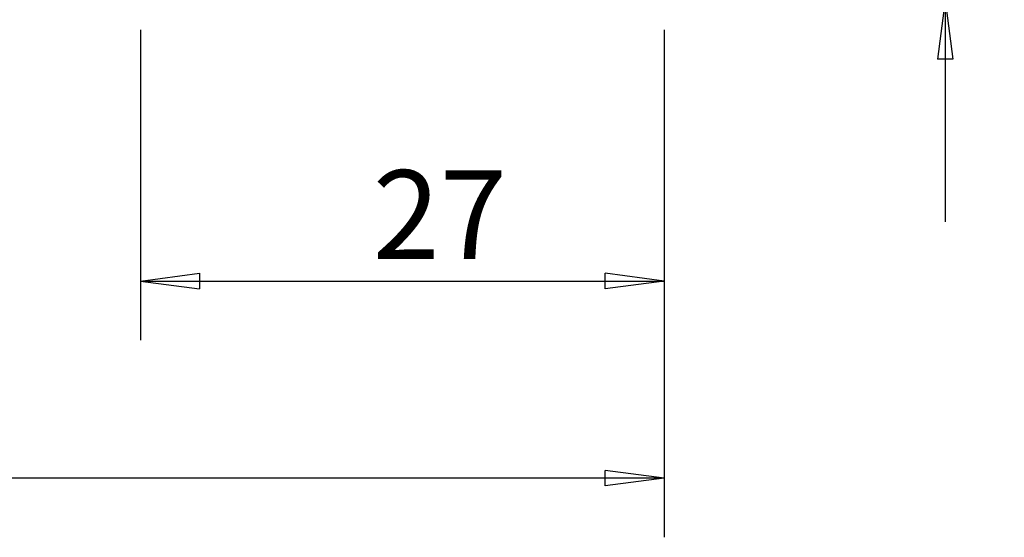
# Model space of a CAD drawing. Units: millimetres. Extents: x -79 to 81, y -39 to 24.
# Drawn here: x 31 to 81, y -39 to -13 of the extents above; entities that cross this region are included whole.
import ezdxf

# ---------------------------------------------------------------- set-up
doc = ezdxf.new("R2010")
doc.units = ezdxf.units.MM
doc.layers.get('0').update_dxf_attribs({"linetype": 'CONTINUOUS'})
doc.layers.add('2', color=7, linetype='CONTINUOUS')
doc.layers.add('SK2', color=7, linetype='CONTINUOUS')
doc.styles.add('DEFAULT', font='simplex.shx')
doc.dimstyles.get("Standard").update_dxf_attribs({"dimtxt": 0.18, "dimasz": 0.18, "dimexe": 0.18, "dimexo": 0.0625, "dimgap": 0.09, "dimtad": 1, "dimzin": 0, "dimdsep": 52, "dimtxsty": 'Standard', "dimcen": 0.09, "dimadec": 0, "dimazin": 0, "dimtfac": 1, "dimtdec": 4, "dimtofl": 0, "dimtmove": 0, "dimatfit": 3, "dimfxl": 1, "dimtolj": 1, "dimtzin": 0, "dimarcsym": 0})

# ---------------------------------------------------------------- blocks, each defined once
blk = doc.blocks.new('DimnDraft3D1')
at = {"layer": '2'}
for p, q in [((37.354611, -13.375), (37.354611, -29.125)), ((63.94, -13.375), (63.94, -29.125)), ((37.354611, -26.125), (40.354609, -25.730043)), ((40.354609, -25.730043), (40.354612, -26.519957)), ((63.94, -26.125), (60.939999, -25.730043)), ((60.940001, -26.519957), (60.939999, -25.730043)), ((37.354611, -26.125), (63.94, -26.125)), ((37.354611, -26.125), (40.354612, -26.519957)), ((63.94, -26.125), (60.940001, -26.519957))]:
    blk.add_line(p, q, dxfattribs=at)
at = {"layer": '2', "insert": (49.143358, -25), "char_height": 4.5, "attachment_point": 7, "line_spacing_factor": 1.084337, "style": 'DEFAULT'}
blk.add_mtext('\\W01.000;\\fsimplex.shx,bigfont.shx;27 ', dxfattribs=at)
blk = doc.blocks.new('_CLOSED')
at = {"lineweight": -2}
for p, q in [((-1, 0.166667), (0, 0)), ((-1, 0.166667), (-1, -0.166667)), ((0, 0), (-1, -0.166667)), ((0, 0), (-1, 0))]:
    blk.add_line(p, q, dxfattribs=at)
blk = doc.blocks.new('DimnDraft3D2')
at = {"layer": 'SK2'}
for p, q in [((-62.31, -1.5), (-62.31, -39.125)), ((63.94, -13.375), (63.94, -39.125)), ((-62.31, -36.125), (-59.310001, -35.730043)), ((-59.310001, -35.730043), (-59.309999, -36.519957)), ((63.94, -36.125), (60.939999, -35.730043)), ((60.940001, -36.519957), (60.939999, -35.730043)), ((63.94, -36.125), (-62.31, -36.125)), ((-62.31, -36.125), (-59.309999, -36.519957)), ((63.94, -36.125), (60.940001, -36.519957))]:
    blk.add_line(p, q, dxfattribs=at)
at = {"layer": 'SK2', "insert": (-1.778421, -35), "char_height": 4.5, "attachment_point": 7, "line_spacing_factor": 1.084337, "style": 'DEFAULT'}
blk.add_mtext('\\W01.000;\\fsimplex.shx,bigfont.shx;126 ', dxfattribs=at)
blk = doc.blocks.new('DimnDraft3D3')
at = {"layer": '2'}
for p, q in [((78.19, 11.25), (78.19, -23.125)), ((77.795043, 2.999999), (78.584957, 3.000001)), ((78.19, 0), (77.795043, 2.999999)), ((78.19, 0), (78.584957, 3.000001)), ((70.44, 0), (81.19, 0)), ((65.44, -11.875), (81.19, -11.875)), ((78.19, -11.875), (77.795043, -14.875001)), ((78.19, -11.875), (78.584957, -14.874999)), ((78.584957, -14.874999), (77.795043, -14.875001))]:
    blk.add_line(p, q, dxfattribs=at)
at = {"layer": '2', "insert": (77.065, -6.878947), "char_height": 4.5, "attachment_point": 7, "rotation": 90, "line_spacing_factor": 1.084337, "style": 'DEFAULT'}
blk.add_mtext('\\W01.000;\\fsimplex.shx,bigfont.shx;12 ', dxfattribs=at)

msp = doc.modelspace()

# ---------------------------------------------------------------- dimensions: what is measured, and where the dimension line sits
at = {"layer": '2', "lineweight": -3}
dim = msp.add_linear_dim(base=(78.19, -11.875), p1=(70.44, 0), p2=(65.44, -11.875), angle=90, dimstyle='Standard', override={"dimtxt": 4.5, "dimasz": 3, "dimexe": 3, "dimexo": 1.5, "dimgap": 2.25, "dimtad": 1, "dimtih": 0, "dimtoh": 0, "dimdec": 3, "dimzin": 8, "dimpost": '<>', "dimtxsty": 'DEFAULT', "dimblk1": 'CLOSED', "dimblk2": 'CLOSED', "dimsah": 1, "dimclrd": 2, "dimclre": 2, "dimclrt": 7, "dimtdec": 3, "dimtofl": 1, "dimtmove": 0}, dxfattribs=at)
dim.commit()
dim.dimension.update_dxf_attribs({"geometry": 'DimnDraft3D3', "text_midpoint": (78.19, -8.0039)})
dim = msp.add_linear_dim(base=(63.94, -26.125), p1=(37.3546, -13.375), p2=(63.94, -13.375), dimstyle='Standard', override={"dimtxt": 4.5, "dimasz": 3, "dimexe": 3, "dimexo": 1.5, "dimgap": 2.25, "dimtad": 1, "dimtih": 0, "dimdec": 3, "dimzin": 8, "dimpost": '<>', "dimtxsty": 'DEFAULT', "dimblk1": 'CLOSED', "dimblk2": 'CLOSED', "dimsah": 1, "dimclrd": 2, "dimclre": 2, "dimclrt": 7, "dimtdec": 3, "dimtofl": 1, "dimtmove": 0}, dxfattribs=at)
dim.commit()
dim.dimension.update_dxf_attribs({"geometry": 'DimnDraft3D1', "text_midpoint": (48.0184, -26.125)})
at = {"layer": 'SK2', "lineweight": -3}
dim = msp.add_linear_dim(base=(-62.31, -36.125), p1=(63.94, -13.375), p2=(-62.31, -1.5), dimstyle='Standard', override={"dimtxt": 4.5, "dimasz": 3, "dimexe": 3, "dimexo": 1.5, "dimgap": 2.25, "dimtad": 1, "dimtih": 0, "dimdec": 3, "dimzin": 8, "dimpost": '<>', "dimtxsty": 'DEFAULT', "dimblk1": 'CLOSED', "dimblk2": 'CLOSED', "dimsah": 1, "dimclrd": 2, "dimclre": 2, "dimclrt": 7, "dimtdec": 3, "dimtofl": 1, "dimtmove": 0}, dxfattribs=at)
dim.commit()
dim.dimension.update_dxf_attribs({"geometry": 'DimnDraft3D2', "text_midpoint": (-2.9034, -36.125)})

doc.saveas('drawing.dxf')
